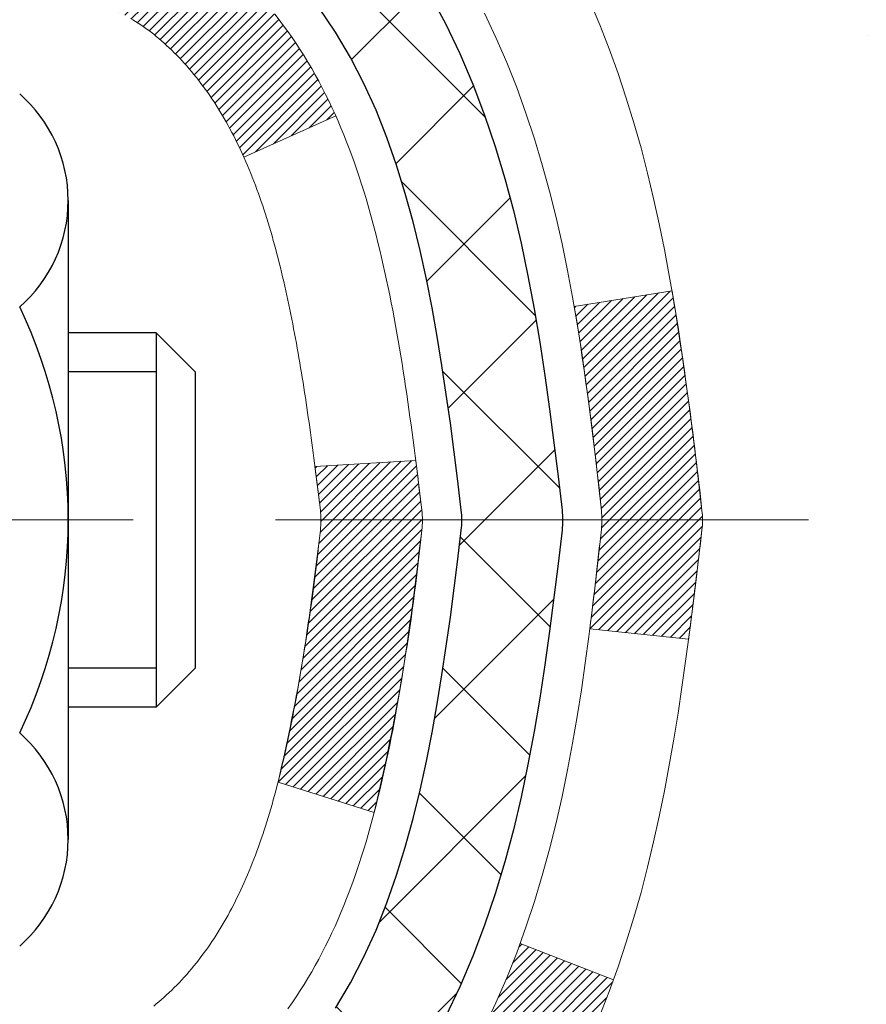
# Model space of a CAD drawing. Extents: x -1 to 3254, y -193 to 1977.
# Drawn here: x 27 to 28, y -174 to -174 of the extents above; entities that cross this region are included whole.
import ezdxf

# ---------------------------------------------------------------- set-up
doc = ezdxf.new("R2010")
doc.units = 0
doc.header["$LTSCALE"] = 5
doc.header["$MEASUREMENT"] = 0
doc.linetypes.add('CENTERX2', pattern=[4, 2.5, -0.5, 0.5, -0.5])
doc.layers.get('DEFPOINTS').update_dxf_attribs({"linetype": 'CONTINUOUS'})
for name, color, linetype, lineweight in [('CENTERLINE - L', 1, 'CENTERX2', 18), ('CONCRETE - H', 130, 'CONTINUOUS', 9), ('DECK COAT - H', 20, 'CONTINUOUS', 20), ('DECK COAT - L', 22, 'CONTINUOUS', 18), ('DIMS', 50, 'CONTINUOUS', 25), ('MIG FOOT - H', 251, 'CONTINUOUS', 20), ('MIG RETAINER - H', 251, 'CONTINUOUS', 20), ('PVC SIDESHEET - H', 170, 'CONTINUOUS', 20), ('PVC SIDESHEET - L', 150, 'CONTINUOUS', 25), ('SCREW - L', 1, 'CONTINUOUS', 25)]:
    doc.layers.add(name, color=color, linetype=linetype, lineweight=lineweight)
doc.dimstyles.get("Standard").update_dxf_attribs({"dimtxt": 0.18, "dimasz": 0.18, "dimexe": 0.18, "dimexo": 0.0625, "dimgap": 0.09, "dimtad": 0, "dimtih": 1, "dimtoh": 1, "dimdec": 4, "dimzin": 0, "dimdsep": 46, "dimtxsty": 'Standard', "dimcen": 0.09, "dimadec": 0, "dimazin": 0, "dimtfac": 1, "dimtdec": 4, "dimtofl": 0, "dimtmove": 0, "dimatfit": 3, "dimfxl": 1, "dimtolj": 1, "dimtzin": 0, "dimarcsym": 0})
pattern_1 = [(45, (-157.1656666618239, -271.1502367153622), (-0.003479849246914297, 0.003479849246914297), [])]

# ---------------------------------------------------------------- blocks, each defined once
blk = doc.blocks.new('*D9')
at = {"layer": 'DEFPOINTS', "color": 0, "transparency": 16777216}
for p in [(30.62051227315985, -171.9561914566161), (26.80657188742467, -176.956191456616), (36.35492864509928, -176.956191456616)]:
    blk.add_point(p, dxfattribs=at)
at = {"layer": 'DIMS', "color": 0, "lineweight": -2, "transparency": 16777216}
for p, q in [((30.87051227315985, -171.9561914566161), (36.60492864509929, -171.9561914566161)), ((36.35492864509929, -172.2061914566161), (36.35492864509929, -173.5503034868238)), ((36.35492864509928, -176.706191456616), (36.35492864509929, -174.7169701534905)), ((27.05657188742467, -176.956191456616), (36.60492864509928, -176.956191456616))]:
    blk.add_line(p, q, dxfattribs=at)
at = {"layer": 'DIMS', "color": 0, "transparency": 16777216}
for points in [[(36.31326197843262, -172.2061914566161), (36.39659531176595, -172.2061914566161), (36.35492864509929, -171.9561914566161)], [(36.31326197843261, -176.706191456616), (36.39659531176594, -176.706191456616), (36.35492864509928, -176.956191456616)]]:
    blk.add_solid(points, dxfattribs=at)
at = {"layer": 'DIMS', "color": 0, "transparency": 16777216, "insert": (36.35492864509931, -174.1336368201571), "char_height": 0.25, "attachment_point": 5}
blk.add_mtext('\\A1;5 IN\\P [127.0mm]', dxfattribs=at)

msp = doc.modelspace()

# ---------------------------------------------------------------- hatches: boundary and pattern name
at = {"layer": 'CONCRETE - H'}
h = msp.add_hatch(dxfattribs=at)
h.set_pattern_fill('AR-CONC', color=256, scale=0.1875, style=0)
h.set_pattern_definition([(49.99999999999999, (0, 0), (1.344862842376413, -0.1176602530923658), [0.140625, -1.546875]), (355, (0, 0), (-0.260158750524375, 1.410360250687522), [0.1125, -1.2375]), (100.45144446, (0.112071901875, -0.00980502), (1.084704087613335, 1.29269998306618), [0.11951286, -1.31464146]), (46.18420000000002, (0, 0.375), (2.001077495009198, -0.3103486514870185), [0.2109375, -2.3203125]), (96.63563549, (0.166756396875, 0.349137549375), (1.752491148139178, 1.826472376452282), [0.17926939125, -1.9719633]), (351.1841639899999, (0, 0.375), (1.7524911469777, 1.826472375506232), [0.16875, -1.856250001875]), (21, (0.1875, 0.28125), (1.119200722722116, -0.7549104199975103), [0.140625, -1.546875]), (326.0000000000001, (0.1875, 0.28125), (0.4562162473529657, 1.359656334462849), [0.1125, -1.2375]), (71.45144474, (0.28076672625, 0.21834079875), (1.575416956368696, 0.6047459115119134), [0.11951285625, -1.31464146]), (37.50000000000001, (0, 0), (0.02279972871992, 0.6241759759337091), [0, -1.2225, 0, -1.25625, 0, -1.2421875]), (7.499999999999999, (0, 0), (0.4932553827040286, 0.7395219597794255), [0, -0.7162499999999999, 0, -1.194375, 0, -0.4734375]), (327.5, (-0.418125, 0), (1.000917067823267, -0.04229038450196204), [0, -0.46875, 0, -1.4625, 0, -1.940625]), (317.5, (-0.605625, 0), (1.093474067516974, 0.1876968418730957), [0, -0.609375, 0, -0.97125, 0, -1.378125])])
edge = h.paths.add_edge_path()
edge.add_spline(control_points=[(32.32584560854232, -171.9561914566162), (32.35284889013611, -172.1746509714939), (32.4785566381151, -173.1991434654965), (30.11160266746391, -173.22596733779), (30.62056967716311, -175.5179909678912), (33.06213958418193, -174.9058352748131), (33.04650826089962, -177.1072670603979), (33.7317263687729, -178.0153257598247)], knot_values=[0, 0, 0, 0, 0.6097946140854305, 2.85845309967304, 4.110041409528173, 5.445415819824203, 8.567709655772719, 8.567709655772719, 8.567709655772719, 8.567709655772719], degree=3, periodic=0)
edge.add_line((33.73172636877291, -178.0153257598242), (33.23872471675087, -178.0153257598261))
edge.add_line((33.23872471675087, -178.0153257598261), (33.23872471675087, -177.8184757513131))
edge.add_line((33.23872471675087, -177.8184757513131), (32.56904101675092, -177.8184757513131))
edge.add_arc((32.56904101675072, -177.7791057513151), 0.03936999999807256, 239.9999999991195, 270.0000000002818, ccw=False)
edge.add_line((32.54935601675116, -177.8132011714601), (32.41359510913303, -177.7348195749015))
edge.add_arc((32.35847710913322, -177.8302867513131), 0.1102359999999154, 420.0000000000838, 449.9999999999474)
edge.add_line((32.35847710913332, -177.7200507513132), (31.45051916810426, -177.7200507513132))
edge.add_arc((31.45051916810444, -177.680680751313), 0.03937000000013313, 239.99999999984152, 269.99999999973886, ccw=False)
edge.add_line((31.43083416810428, -177.7147761714601), (30.75074698194543, -177.3221281686424))
edge.add_arc((30.69074704121801, -177.4260512513174), 0.1199999999998763, 420.0000326786491, 450.0000000000212)
edge.add_line((30.69074704121797, -177.3060512513176), (30.47930565865828, -177.3060512513175))
edge.add_arc((30.47930565865828, -177.2666812513174), 0.03937000000010471, 225.0000000018481, 270.0000000000026, ccw=False)
edge.add_line((30.45146686468379, -177.2945200452937), (30.33500034055017, -177.1780535211601))
edge.add_arc((30.08529836624333, -177.427755495467), 0.3531319186161473, 405.0000000000116, 436.0979991089432)
edge.add_arc((29.79601377316038, -178.596525268907), 1.557170273114182, 436.097999108947, 463.9020008910791)
edge.add_arc((29.50672918007701, -177.4277554954677), 0.3531319186167374, 463.9020008910788, 494.9999999997549)
edge.add_line((29.25702720577077, -177.1780535211593), (29.1405606816371, -177.2945200452928))
edge.add_arc((29.1119332854401, -177.265501024688), 0.04076311285805374, 275.85823695763975, 314.61076365582704, ccw=False)
edge.add_line((29.11609387316058, -177.3060512513175), (27.40181678517875, -177.3060512513175))
edge.add_arc((27.40181678517783, -177.2666812513174), 0.03937000000006208, 180.0000000000207, 270.0000000013443, ccw=False)
edge.add_line((27.36244678517777, -177.2666812513174), (27.36244830115103, -174.6024791257123))
edge.add_arc((27.40181830115088, -174.6024791257121), 0.03936999999983826, 107.30237723715939, 180.0000000002482, ccw=False)
edge.add_arc((27.2625062603827, -174.1552650118757), 0.4290404058596133, 287.3023772371918, 306.9749010396789)
edge.add_arc((27.18601992057397, -174.0931569197364), 0.525199596184463, 309.5666441756442, 345.6920565175261)
edge.add_arc((26.11606973417476, -173.8063018929195), 1.63290906560948, 345.21706861154, 355.1808035833575)
edge.add_arc((26.38523620635257, -174.0402298173581), 1.361411651893338, 364.0749794954094, 378.335053960158)
edge.add_arc((27.25076558408444, -173.7476749125879), 0.4478254090914005, 377.6402559384973, 431.8710970827335)
edge.add_arc((27.42084335264813, -173.2704913483416), 0.06004988997899587, 193.4822306559102, 239.2153921070627, ccw=False)
edge.add_line((27.36244830115102, -173.2844916071656), (27.36244830115102, -173.0952565583069))
edge.add_line((27.36244830115102, -173.0952565583069), (27.26402330115136, -173.0952565583069))
edge.add_line((27.26402330115136, -173.0952565583069), (27.26402330115134, -173.0907040021868))
edge.add_arc((27.30339330115121, -173.0907040021867), 0.03936999999987023, 122.90315213924501, 180.0000000001654, ccw=False)
edge.add_line((27.28200670451549, -173.0576493446581), (27.59722464497129, -172.853701113185))
edge.add_arc((27.41625255804433, -172.6525511189454), 0.2705775608385174, 311.9773110941287, 358.5307111491788)
edge.add_line((27.68674115636144, -172.6594890299974), (27.97465383657341, -172.6594890299974))
edge.add_arc((27.97585767811687, -172.5819527140606), 0.07754566089420584, 269.1104878121187, 360.8895121879024)
edge.add_line((28.05339399405371, -172.5807488725171), (28.05339399405371, -171.9561914566164))
edge.add_line((28.05339399405371, -171.9561914566164), (32.32584560854234, -171.9561914566164))
h.paths.add_polyline_path([(29.29084984660557, -175.8911685570021), (34.82656413231985, -175.8911685570021), (34.82656413231985, -174.6828352236687), (29.29084984660557, -174.6828352236687)], flags=9)
at = {"layer": 'DECK COAT - H'}
h = msp.add_hatch(dxfattribs=at)
h.set_pattern_fill('ANSI31', color=256, scale=0.03937, style=0)
h.set_pattern_definition(pattern_1)
h.paths.add_polyline_path([(27.35340270858236, -173.5988501909486), (27.35157212940074, -173.5975091201874), (27.34974404864473, -173.596213274182), (27.34791980952931, -173.5949631195097), (27.34610075526935, -173.5937591227479), (27.34428851545871, -173.5926018976305), (27.34248752357993, -173.5914933844885), (27.33980820082623, -173.5899059922318), (27.33626973389013, -173.5879723247691), (27.33272767888271, -173.5861950836126), (27.33004694228517, -173.5849712119712), (27.32819623621557, -173.5841667574164), (27.32627067439906, -173.5833692067306), (27.32425666043226, -173.5825738907093), (27.32215380190822, -173.5817812675808), (27.31996275069874, -173.5809920366265), (27.31768415867563, -173.580206897128), (27.3153186777109, -173.5794265483668), (27.31286733545911, -173.5786518082415), (27.31033318574438, -173.5778836887378), (27.30771714480871, -173.5771218035624), (27.30501966916957, -173.5763655655264), (27.30224121534419, -173.575614387441), (27.29938223985001, -173.5748676821174), (27.2964431992045, -173.5741248623667), (27.29342454992487, -173.573385341), (27.29032674852871, -173.5726485308285), (27.28714972464612, -173.5719134146014), (27.28389324109022, -173.5711776564434), (27.28055915880017, -173.5704394443377), (27.27714943966722, -173.5696970168852), (27.27366604558241, -173.5689486126867), (27.27011093843688, -173.568192470343), (27.26648608012177, -173.5674268284553), (27.26486573312248, -173.567062313905, -0.01216223081922373), (27.25493912906139, -173.5649462906535), (27.27525641100518, -173.4968808163792, 0.00498223423146265), (27.27795005268373, -173.497414697021), (27.28283195727871, -173.4984489108678), (27.28824889394124, -173.4995978990395), (27.29361713767749, -173.5007537876836), (27.29893320765969, -173.5019241716663), (27.30419362306005, -173.5031166458536), (27.30939446990291, -173.5043390040565), (27.31453149411467, -173.5055986014019), (27.31960194704899, -173.5069015059271), (27.32460315600675, -173.5082537350432), (27.32953244828908, -173.5096613061613), (27.33438715119663, -173.5111302366927), (27.33916459203063, -173.5126665440485), (27.34386209809175, -173.5142762456398), (27.34847699668111, -173.5159653588778), (27.35300661509958, -173.5177399011738), (27.35744857693688, -173.519606066949), (27.36181692234876, -173.5215776995886), (27.36612538375933, -173.5236621296038), (27.3703806913198, -173.5258613744969), (27.37458957518137, -173.5281774517701), (27.37875876549523, -173.5306123789257), (27.3828949036609, -173.533168124478), (27.38699399763376, -173.5358407101959), (27.39104940001945, -173.5386244416955), (27.39505930599906, -173.5415162474906), (27.39902191075335, -173.544513056095), (27.4029354094633, -173.5476117960225), (27.40679799685662, -173.5508093964545), (27.41060771934414, -173.554102896866), (27.41436267757611, -173.5574888698857), (27.41806110234207, -173.5609636102201), (27.4217012244322, -173.5645234125759), (27.42528127463614, -173.5681645716597), (27.42879948374374, -173.571883382178), (27.43225408254508, -173.5756761388374), (27.43564330182991, -173.5795391363445), (27.43896537238796, -173.5834686694058), (27.44221852500933, -173.5874610327281), (27.44540099048375, -173.5915125210177), (27.44851099960109, -173.5956194289814), (27.4515464766882, -173.5997778518729), (27.45450721624385, -173.6039855776429), (27.45739448466232, -173.6082416243264), (27.46020955019068, -173.612545011438), (27.46295368107595, -173.6168947584923), (27.4656281455652, -173.6212898850038), (27.46823421190557, -173.6257294104871), (27.47077314834402, -173.6302123544567), (27.47324622312768, -173.6347377364273), (27.4756547045035, -173.6393045759134), (27.47799986071865, -173.6439118924295), (27.48028296002015, -173.6485587054902), (27.48250527065496, -173.6532440346101), (27.48466806087034, -173.6579668993037), (27.48518422932349, -173.6591342159768), (27.42046505529296, -173.6879962874866), (27.41957496438132, -173.6860123409292), (27.41836856111396, -173.6833868246069), (27.41714453078313, -173.6807860376076), (27.41590267465707, -173.6782100887201), (27.4146429706985, -173.6756593017304), (27.41336559540158, -173.6731341691471), (27.41207035672013, -173.6706346723329), (27.41075704991564, -173.668160776193), (27.40942547025005, -173.6657124456332), (27.40807541298519, -173.6632896455588), (27.40670667338278, -173.6608923408754), (27.40531904670464, -173.6585204964886), (27.40391232821261, -173.6561740773037), (27.4024863131685, -173.6538530482264), (27.40104079683416, -173.6515573741622), (27.39957557447118, -173.6492870200165), (27.39809044134162, -173.647041950695), (27.39658519270707, -173.644822131103), (27.39505917778759, -173.6426270221195), (27.39350948742034, -173.6404534952362), (27.39193640093728, -173.6383019625523), (27.39034085031434, -173.6361735686226), (27.38872376752746, -173.6340694580019), (27.38708608455234, -173.631990775245), (27.38542873336527, -173.6299386649066), (27.38375264594182, -173.6279142715416), (27.38205875425805, -173.6259187397047), (27.38034799028988, -173.6239532139508), (27.37862128601315, -173.6220188388345), (27.37687957340389, -173.6201167589108), (27.37512378443792, -173.6182481187343), (27.37335485109119, -173.6164140628599), (27.37157372434418, -173.6146157538108), (27.36978257917766, -173.6128553848772), (27.36798311283788, -173.6111343105624), (27.36617628251096, -173.6094531130376), (27.36436304538264, -173.6078123744739), (27.36254435863881, -173.6062126770424), (27.36072117946545, -173.6046546029143), (27.35889446504833, -173.6031387342607), (27.35706517257355, -173.6016656532527), (27.35523425922687, -173.6002359420615)])
h.paths.add_polyline_path([(27.09473078516393, -173.0952565583069), (27.16559678516395, -173.0952565583068), (27.16559678516395, -173.2655863598837), (27.09473078516393, -173.2655863598837)])
h.paths.add_polyline_path([(27.55073875075012, -173.5217944881617), (27.53929179054531, -173.5065313530198), (27.52711954565719, -173.4917791564402), (27.51421308013206, -173.4776787811889), (27.50056359382082, -173.4643720592245), (27.48616228657428, -173.4520008225055), (27.47100105011892, -173.4407051610279), (27.45511857692539, -173.4305073327174), (27.43747130610185, -173.4205879505271), (27.47473214964085, -173.3585875487678), (27.49038429820583, -173.3677932752181), (27.50572482751587, -173.3779805552978), (27.52055758168168, -173.388945742258), (27.53487317910295, -173.400595006943), (27.54866223469784, -173.412834571424), (27.5619135138813, -173.4255978730212), (27.57461089543411, -173.438890255907), (27.58674102302765, -173.452718331991), (27.59830381361731, -173.467049701176), (27.60930227469893, -173.4818428798413), (27.61973941376831, -173.497056384366), (27.62961823832139, -173.5126487311294), (27.638941755854, -173.5285784365108), (27.64771303749543, -173.5448040587647), (27.64905459313453, -173.547491896028), (27.58467696955889, -173.577212498391), (27.58092910351771, -173.5700219425769), (27.57153085045237, -173.5535576643534), (27.56147637096895, -173.537476666097)])
h.paths.add_polyline_path([(27.29158078516374, -173.0952565583069), (27.36244678516376, -173.0952565583069), (27.36244678516376, -173.1706021694255), (27.29158078516374, -173.1706021694255)])
h = msp.add_hatch(dxfattribs=at)
h.set_pattern_fill('ANSI31', color=256, scale=0.03937, style=0)
h.set_pattern_definition(pattern_1)
edge = h.paths.add_edge_path()
edge.add_line((27.54139119684336, -173.9014493410767), (27.54570086924738, -173.9363929030359))
edge.add_arc((27.48707331610338, -173.9434853664389), 0.05905499999809771, 353.1021672443296, 366.8978327558927, ccw=False)
edge.add_arc((26.05298017308663, -173.8009633130129), 1.500199846818024, 346.579859602878, 354.2763929923744, ccw=False)
edge.add_line((27.51221609539683, -174.1491444489642), (27.44454821834105, -174.1277797876855))
edge.add_arc((26.07680283640715, -173.8069267814516), 1.404875112389268, 346.7979661355616, 354.1293311561413)
edge.add_arc((27.41568762701964, -173.9434853664402), 0.05905500000150653, 353.0589419097265, 366.9410581970547)
edge.add_line((27.47430981274268, -173.9363486748931), (27.47049667010841, -173.9057195504403))
edge.add_line((27.47049667010841, -173.9057195504403), (27.54139218203098, -173.9014492817357))
edge = h.paths.add_edge_path()
edge.add_line((27.73341065182009, -174.0270868890613), (27.66389325189865, -174.0198219541554))
edge.add_arc((23.34706853127872, -173.4819146666089), 4.350209181010778, 352.8971462706029, 353.8232404798497)
edge.add_arc((27.61332663069523, -173.9434853664478), 0.05905499999901267, 353.6858784896266, 366.3141215274354)
edge.add_arc((25.36825132348266, -174.1689064685816), 2.315415893508157, 365.7484803829724, 369.3401081593016)
edge.add_line((27.65297024070841, -173.7931269731572), (27.72172385500649, -173.7820876818885))
edge.add_arc((24.95622209503525, -174.2380430986972), 2.802837013905978, 366.17369745405193, 369.36227794870456, ccw=False)
edge.add_arc((27.6841495711545, -173.9434853664389), 0.05905499999875025, 353.3218076347646, 366.6781923652354, ccw=False)
edge.add_arc((22.25301007464267, -173.3178627991879), 5.526108933343981, 352.62627912150367, 353.4278146006737, ccw=False)
h = msp.add_hatch(dxfattribs=at)
h.set_pattern_fill('ANSI31', color=256, scale=0.03937, style=0)
h.set_pattern_definition(pattern_1)
h.paths.add_polyline_path([(27.29158078517897, -175.0173176939465), (27.362446785179, -175.0173176939466), (27.36244678517877, -175.2535376939466), (27.29158078517886, -175.2535376939465)])
h.paths.add_polyline_path([(27.29158078516374, -174.6024774696116, -0.2338025474487271), (27.3349202925294, -174.5148599201752), (27.37792597945244, -174.5711865338978, 0.2338092780812925), (27.36244678516376, -174.6024791257123), (27.36244678516467, -174.7810976939465), (27.29158078517909, -174.7810976939465)])
h.paths.add_polyline_path([(27.55073875075012, -174.3651762447161), (27.56147637096895, -174.3494940667809), (27.57153085045237, -174.3334130685245), (27.58092910351771, -174.3169487903009), (27.58969705446471, -174.3001268334944), (27.59786006010514, -174.2829785665797), (27.60544347053277, -174.2655354262991), (27.61247263584195, -174.2478288493947), (27.61483775520909, -174.241301909203), (27.68046465538381, -174.2669039387052), (27.67753182536497, -174.2750046202422), (27.67083156114389, -174.2920712194347), (27.66364049775947, -174.308974151216), (27.65594028205097, -174.3256832023536), (27.64771303749543, -174.3421666741131), (27.638941755854, -174.358392296367), (27.62961823832139, -174.3743220017483), (27.61973941376831, -174.3899143485118), (27.60930227469893, -174.4051278530366), (27.59830381361731, -174.4199210317018), (27.58674102302765, -174.4342524008869), (27.57461089543411, -174.4480804769709), (27.5619135138813, -174.4613728598566), (27.54866223469784, -174.4741361614538), (27.54318888631618, -174.478994463749), (27.49634514363751, -174.4262224728622), (27.50056359382082, -174.4225986736533), (27.51421308013206, -174.4092919516889), (27.52711954565719, -174.3951915764377), (27.53929179054531, -174.380439379858)])
at = {"layer": 'MIG FOOT - H'}
h = msp.add_hatch(dxfattribs=at)
h.set_pattern_fill('ANSI31', color=256, scale=1.9685, style=0)
h.set_pattern_definition([(45, (-925.0320665904588, -639.5188581820713), (-0.1739924623457148, 0.1739924623457148), [])])
h.paths.add_polyline_path([(27.0225122731592, -173.1933562598352), (26.85851227315955, -173.1933562598352), (26.85851227315955, -173.7510062598354), (27.02251227315931, -173.7510062598354)])
edge = h.paths.add_edge_path()
edge.add_line((27.02251227315931, -174.1260062598354), (26.85851227315955, -174.1260062598354))
edge.add_line((26.85851227315955, -174.1260062598354), (26.85851227316001, -177.4109962598351))
edge.add_arc((27.2128422731599, -177.4109962598351), 0.3543299999998908, 179.9999999999908, 270.0000000000184)
edge.add_line((27.21284227316001, -177.7653262598351), (29.57726224216, -177.765326259835))
edge.add_line((29.57726224216, -177.765326259835), (29.57726224215977, -177.601326259835))
edge.add_line((29.57726224215977, -177.601326259835), (27.21284227316001, -177.6013262598351))
edge.add_arc((27.21284227316001, -177.4109962598351), 0.1903300000000172, 180, 270, ccw=False)
edge.add_line((27.02251227316, -177.4109962598351), (27.02251227315931, -174.1260062598354))
h.paths.add_polyline_path([(30.54601227315978, -177.6013262598351), (30.01476530415979, -177.6013262598352), (30.01476530416002, -177.7653262598351), (30.54601227315978, -177.7653262598351)])
at = {"layer": 'MIG RETAINER - H'}
h = msp.add_hatch(dxfattribs=at)
h.set_pattern_fill('ANSI31', color=256, scale=0.47, style=0)
h.set_pattern_definition([(45, (-925.0320665904586, -610.2177144885154), (-0.04154252339470966, 0.04154252339470967), [])])
h.paths.add_polyline_path([(26.62051227316143, -174.8653562598352), (26.62051227315961, -174.1642393527009), (26.69480860744212, -174.0996545346403), (26.85851227315955, -174.0996545346403), (26.85851227316046, -174.8653562598351)])
edge = h.paths.add_edge_path()
edge.add_arc((27.40051227315833, -172.4163562598329), 0.07800000000003138, 270.000000000501, 360.0000000000418)
edge.add_line((27.47851227315842, -172.4163562598328), (27.47851227315808, -172.1533562598357))
edge.add_arc((27.49851227315829, -172.1533562598355), 0.02000000000020918, 90.00000000195422, 180.0000000006514, ccw=False)
edge.add_line((27.49851227315761, -172.1333562598354), (27.58551227315748, -172.1333562598335))
edge.add_arc((27.58551227315817, -172.1633562598335), 0.03000000000002956, 2.1719870346714742e-10, 90.0000000013028, ccw=False)
edge.add_line((27.61551227315814, -172.1633562598334), (27.61551227315882, -172.6983562598405))
edge.add_arc((27.4585122731589, -172.6983562598406), 0.1569999999999254, -90.00000000033191, 6.230038707144558e-11, ccw=False)
edge.add_line((27.45851227315799, -172.8553562598406), (27.29225195820069, -172.8553562598398))
edge.add_arc((27.29225195821137, -172.9340959448713), 0.07873968503150763, 90.00000000777618, 177.4144840053407)
edge.add_arc((27.09870949914519, -172.9253562598358), 0.114999999999426, 275.2124696741832, 357.41448399788595, ccw=False)
edge.add_arc((27.10734018447041, -173.0199634015891), 0.02000000000000517, 160.3257550186187, 275.2124696744299, ccw=False)
edge.add_arc((26.97729321803907, -172.9734657874009), 0.1181095275611714, 340.3257550185371, 642.6342225154141)
edge.add_arc((27.0075013781994, -173.1082311711721), 0.02000000000040289, -10.621520467928804, 102.63422251394002, ccw=False)
edge.add_arc((26.94951227315934, -173.0973562598341), 0.07899999999997757, 270.0000000008245, 349.3784795304081, ccw=False)
edge.add_line((26.94951227316047, -173.1763562598341), (26.87551227315927, -173.1763562598352))
edge.add_arc((26.87551227315949, -173.1933562598352), 0.01699999999999591, 90.00000000076633, 180)
edge.add_line((26.85851227315944, -173.1933562598352), (26.85851227316001, -173.7870579850303))
edge.add_line((26.85851227316001, -173.7870579850303), (26.69480860744212, -173.7870579850303))
edge.add_line((26.69480860744212, -173.7870579850303), (26.62051227316007, -173.7224731669701))
edge.add_line((26.62051227316007, -173.7224731669701), (26.62051227315813, -172.1633562598362))
edge.add_arc((26.65051227315799, -172.1633562598361), 0.02999999999985903, 90.00000000043423, 180.0000000002171, ccw=False)
edge.add_line((26.65051227315777, -172.1333562598361), (26.71551227315793, -172.1333562598355))
edge.add_arc((26.71551227315816, -172.1533562598355), 0.01999999999998181, 0, 90.00000000065143, ccw=False)
edge.add_line((26.73551227315814, -172.1533562598355), (26.73551227315848, -172.416356259837))
edge.add_arc((26.81351227315846, -172.4163562598368), 0.07799999999997453, 180.0000000000835, 270.0000000004176)
edge.add_line((26.81351227315903, -172.4943562598368), (26.81751227315905, -172.4943562598368))
edge.add_arc((26.81751227315859, -172.416356259837), 0.07799999999986085, 270.000000000334, 360.0000000001671)
edge.add_line((26.89551227315845, -172.4163562598367), (26.89551227315811, -172.1533562598361))
edge.add_arc((26.91551227315809, -172.1533562598361), 0.01999999999998181, 90.00000000032571, 180, ccw=False)
edge.add_line((26.91551227315798, -172.1333562598361), (27.05695892121431, -172.1333562598351))
edge.add_line((27.05695892121431, -172.1333562598351), (27.05695892121431, -172.4642514660524))
edge.add_line((27.05695892121431, -172.4642514660524), (27.07624448361204, -172.4835820729542))
edge.add_line((27.07624448361204, -172.4835820729542), (27.07624448361204, -172.5607243225395))
edge.add_line((27.07624448361204, -172.5607243225395), (27.13410117080067, -172.5992954473325))
edge.add_line((27.13410117080067, -172.5992954473325), (27.1919578579893, -172.5607243225395))
edge.add_line((27.1919578579893, -172.5607243225395), (27.1919578579893, -172.4835820729542))
edge.add_line((27.1919578579893, -172.4835820729542), (27.21124342038612, -172.4642965105582))
edge.add_line((27.21124342038612, -172.4642965105582), (27.21124342038612, -172.1333562598351))
edge.add_line((27.21124342038612, -172.1333562598351), (27.29851227315813, -172.133356259835))
edge.add_arc((27.29851227315813, -172.1533562598349), 0.01999999999998181, 0, 90, ccw=False)
edge.add_line((27.31851227315811, -172.1533562598349), (27.31851227315845, -172.416356259833))
edge.add_arc((27.39651227315854, -172.4163562598328), 0.07800000000008822, 180.000000000167, 270.000000000334)
edge.add_line((27.396512273159, -172.4943562598329), (27.40051227315902, -172.4943562598329))
at = {"layer": 'PVC SIDESHEET - H'}
h = msp.add_hatch(dxfattribs=at)
h.set_pattern_fill('ANSI37', color=256, scale=0.59055, style=0)
h.set_pattern_definition([(45, (-643.1656666618238, -271.1502367153622), (-0.05219773870371446, 0.05219773870371446), []), (135, (-643.1656666618238, -271.1502367153622), (-0.05219773870371446, -0.05219773870371446), [])])
h.paths.add_polyline_path([(27.19315578516429, -173.164575798504), (27.19315578516406, -173.0907040021868, -0.2544175294253038), (27.24350931458363, -172.9981509611064), (27.46437917683951, -172.8552466018951, 0.4033078353723514), (27.6155122731537, -172.6983562598049), (27.6155122731537, -172.6735062938098, 0.02353096692885778), (27.61638328516275, -172.6550087597565), (27.61638328516116, -172.1569782597568, 0.4142135623729873), (27.59276128516111, -172.1333562597569), (27.21284078539755, -172.1333562597579), (27.21284078539744, -172.0743011442117), (27.23744689095505, -172.0546162597657), (27.57585371803756, -172.0546162597647, -0.4142135623730915), (27.68608971803788, -172.1648522597644), (27.68608971803925, -172.6550087597565, -0.213440768600962), (27.59722312898392, -172.853701113185), (27.28200518852812, -173.0576493446581, 0.2544175294251872), (27.26402178516408, -173.0907040021868), (27.2640217851642, -173.164575798504), (27.26402178516408, -173.3470338994624, 0.3306422189433676), (27.30599248779057, -173.4035637129091), (27.32975275968928, -173.4106353245502), (27.35281035966087, -173.4178954888978), (27.37548613985003, -173.4257152986558), (27.39762380751537, -173.4343238370701), (27.41906706991605, -173.443950187387), (27.43965963431091, -173.4548234328524), (27.45924520795889, -173.4671726567123), (27.47766752951676, -173.4812268542545), (27.49481261131674, -173.4970965944402), (27.51069227072977, -173.5145400134605), (27.5253416221046, -173.5332499828834), (27.53879577979009, -173.5529193742768), (27.55109017735159, -173.5732431344609), (27.56227585779205, -173.5940176884204), (27.57242621527083, -173.6151847677435), (27.58161567412454, -173.6366992995648), (27.58991358184695, -173.658530873955), (27.59738702533067, -173.6806556100521), (27.60410308112008, -173.7030496568833), (27.61012882575877, -173.7256891634757), (27.61553133579124, -173.7485502788565), (27.62037768776118, -173.771609152053), (27.62473495821276, -173.7948419320923), (27.62867022369002, -173.8182247680016), (27.63225056073698, -173.8417338088081), (27.6355430458976, -173.8653452035389), (27.63861475571613, -173.8890351012213), (27.64153276673638, -173.9127796508824), (27.64436415550252, -173.9365550015494, -0.05933499155532457), (27.64435150779283, -173.950521934947), (27.64153276673638, -173.9741910819955), (27.63861475571613, -173.9979356316566), (27.6355430458976, -174.021625529339), (27.63225056073698, -174.0452369240698), (27.62867022369002, -174.0687459648763), (27.62473495821276, -174.0921288007856), (27.62037768776118, -174.1153615808249), (27.61553133579124, -174.1384204540214), (27.61012882575877, -174.1612815694022), (27.60410308112008, -174.1839210759946), (27.59738702533067, -174.2063151228258), (27.58991358184695, -174.2284398589229), (27.58161567412454, -174.2502714333131), (27.57242621527083, -174.2717859651344), (27.56227585779205, -174.2929530444575), (27.55109017735159, -174.313727598417), (27.53879577979009, -174.334051358601), (27.5253416221046, -174.3537207499944), (27.51069227072966, -174.3724307194173), (27.49481261131674, -174.3898741384376), (27.47766752951676, -174.4057438786233), (27.45924520795889, -174.4197980761655), (27.43965963431091, -174.4321473000255), (27.41906706991605, -174.4430205454909), (27.39762380751537, -174.4526468958077), (27.37548613984992, -174.4612554342221), (27.35281035966087, -174.4690752439801), (27.32975275968928, -174.4763354083277), (27.30646963267608, -174.483265010511, 0.3329817396557117), (27.26402178516374, -174.5399368334149), (27.19315578517384, -174.5399368334148), (27.19315578516406, -174.5249819575758, -0.3608117966093517), (27.28303839918006, -174.4166412202006), (27.30335621586149, -174.4122952271385), (27.32349959845575, -174.4075327643169), (27.34329411287566, -174.4019373619761), (27.36256532503418, -174.3950925503566), (27.38114029712377, -174.3865896236054), (27.39889659537172, -174.3762819315439), (27.41577327415606, -174.3643418741259), (27.43171310766191, -174.3509611526643), (27.44665887007451, -174.336331468472), (27.46055333557884, -174.3206445228618), (27.47333927836004, -174.3040920171465), (27.48497060935389, -174.2868551813867), (27.49548655095654, -174.2690350321362), (27.50496577032217, -174.2506954982892), (27.51348714806803, -174.231900308033), (27.52112956481115, -174.212713189555), (27.52797190116879, -174.1931978710425), (27.53409303775796, -174.1734180806829), (27.53957185519581, -174.1534375466636), (27.54448723409947, -174.133319997172), (27.54891745927292, -174.1131279290573), (27.55292712252841, -174.0928955405311), (27.55656712863364, -174.072628743458), (27.559887787733, -174.0523322208234), (27.56293940997076, -174.0320106556123), (27.56577230549109, -174.01166873081), (27.56843678443814, -173.9913111294015), (27.57098315695642, -173.9709425343721), (27.57344978403224, -173.9506658556488, 0.06060086340155051), (27.57346173319009, -173.9364031041708), (27.57098315695642, -173.9160281985057), (27.56843678443814, -173.8956596034763), (27.56577230549109, -173.8753020020679), (27.56293940997076, -173.8549600772655), (27.559887787733, -173.8346385120544), (27.55656712863364, -173.8143419894198), (27.55292712252841, -173.7940751923468), (27.54891745927292, -173.7738428038205), (27.54448723409947, -173.7536507357059), (27.53957185519581, -173.7335331862142), (27.53409303775796, -173.7135526521949), (27.52797190116879, -173.6937728618353), (27.52112956481115, -173.6742575433229), (27.51348714806803, -173.6550704248448), (27.50496577032217, -173.6362752345886), (27.49548655095654, -173.6179357007416), (27.48497060935389, -173.6001155514911), (27.47333927836004, -173.5828787157313), (27.46055333557884, -173.5663262100161), (27.44665887007451, -173.5506392644059), (27.43171310766191, -173.5360095802135), (27.41577327415606, -173.5226288587519), (27.39889659537172, -173.510688801334), (27.38114029712377, -173.5003811092725), (27.36256532503418, -173.4918781825213), (27.34329411287566, -173.4850333709018), (27.32349959845575, -173.479437968561), (27.30335621586149, -173.4746755057393), (27.28303839918006, -173.4703295126773, -0.3608117966100778), (27.19315578516406, -173.3619887753021)])

# ---------------------------------------------------------------- linework, layer by layer
at = {"layer": 'CENTERLINE - L', "ltscale": 0.03}
msp.add_line((27.81773416431903, -173.9433562598352), (26.57150879863362, -173.9433562598352), dxfattribs=at)
at = {"layer": 'DECK COAT - L'}
for p, q in [((27.48518993045726, -173.6591316735073), (27.42046727362148, -173.6879952982039)), ((27.6805200395257, -174.2669255448824), (27.61489822080519, -174.2413254977311))]:
    msp.add_line(p, q, dxfattribs=at)
for points in [[(27.66364049775947, -173.5779965816618), (27.67083156114389, -173.5948995134432), (27.67753182536497, -173.6119661126356), (27.68376420112585, -173.6291803701731), (27.68955413123191, -173.6465341686091), (27.69492708563174, -173.6640194750939), (27.69990853427426, -173.6816282567774), (27.70452394710818, -173.6993524808098), (27.70879879408206, -173.7171841143413), (27.71275854514496, -173.7351151245218), (27.71642867024544, -173.7531374785015), (27.71983463933233, -173.7712431434304), (27.72300192235442, -173.7894240864588), (27.72595598926031, -173.8076722747365), (27.72872230999891, -173.8259796754139), (27.73132635451903, -173.8443382556409), (27.73379359276927, -173.8627399825676), (27.73614949469842, -173.8811768233442), (27.73841953025529, -173.8996407451207), (27.74062916938859, -173.9181237150472), (27.74280388204723, -173.9366177002739, -0.05834428995444371), (27.74280388204723, -173.9503530326039), (27.74062916938859, -173.9688470178306), (27.73841953025529, -173.9873299877571), (27.73614949469842, -174.0057939095336), (27.73379359276927, -174.0242307503102), (27.73132635451903, -174.0426324772369), (27.72872230999891, -174.0609910574639), (27.72595598926031, -174.0792984581413), (27.72300192235442, -174.0975466464191), (27.71983463933233, -174.1157275894474), (27.71642867024544, -174.1338332543764), (27.71275854514496, -174.151855608356), (27.70879879408206, -174.1697866185366), (27.70452394710818, -174.187618252068), (27.69990853427426, -174.2053424761004), (27.69492708563174, -174.222951257784), (27.68955413123191, -174.2404365642687), (27.68376420112585, -174.2577903627048), (27.67753182536497, -174.2750046202422), (27.67083156114389, -174.2920712194347)], [(27.35706517257355, -174.2853050796251), (27.35889446504833, -174.2838319986171), (27.36072117946545, -174.2823161299635), (27.36254435863881, -174.2807580558354), (27.36436304538264, -174.2791583584039), (27.36617628251096, -174.2775176198402), (27.367983112838, -174.2758364223154), (27.36978257917766, -174.2741153480006), (27.37157372434418, -174.272354979067), (27.37335485109119, -174.2705566700179), (27.37512378443792, -174.2687226141435), (27.37687957340389, -174.266853973967), (27.37862128601326, -174.2649518940433), (27.38034799028988, -174.263017518927), (27.38205875425805, -174.2610519931731), (27.38375264594182, -174.2590564613362), (27.38542873336527, -174.2570320679712), (27.38708608455246, -174.2549799576328), (27.38872376752746, -174.2529012748759), (27.39034085031434, -174.2507971642552), (27.39193640093739, -174.2486687703255), (27.39350948742034, -174.2465172376416), (27.39505917778759, -174.2443437107583), (27.39658519270719, -174.2421486017748), (27.39809044134162, -174.2399287821828), (27.39957557447129, -174.2376837128612), (27.40104079683416, -174.2354133587156), (27.40248631316862, -174.2331176846513), (27.40391232821272, -174.230796655574), (27.40531904670475, -174.2284502363892), (27.40670667338289, -174.2260783920024), (27.4080754129853, -174.223681087319), (27.40942547025016, -174.2212582872446), (27.41075704991575, -174.2188099566847), (27.41207035672013, -174.2163360605449), (27.41336559540169, -174.2138365637306), (27.4146429706985, -174.2113114311474), (27.41590267465718, -174.2087606441576), (27.41714453078324, -174.2061846952701), (27.41836856111396, -174.2035839082709), (27.41957496438132, -174.2009583919486), (27.42076393931708, -174.1983082550919), (27.42193568465299, -174.1956336064892), (27.42309039912092, -174.1929345549293), (27.42422828145262, -174.1902112092008), (27.42534953037985, -174.1874636780923), (27.42645434463449, -174.1846920703924), (27.42754292294827, -174.1818964948897), (27.42861546405307, -174.1790770603729), (27.42967216668054, -174.1762338756305), (27.43071322956265, -174.1733670494511), (27.43173885143104, -174.1704766906234), (27.43274923101759, -174.1675629079361), (27.43374456705404, -174.1646258101777), (27.43472505827238, -174.1616655061367), (27.43569090340414, -174.158682104602), (27.43664230118119, -174.155675714362), (27.4375794503355, -174.1526464442053), (27.43850254959872, -174.1495944029207), (27.43941179770271, -174.1465196992967), (27.44030739337912, -174.1434224421219), (27.44118939733502, -174.1403036212759), (27.44205746026167, -174.1371670296234), (27.44291174865017, -174.1340134035056), (27.4437524892306, -174.1308431060614), (27.44457990873328, -174.1276565004298), (27.44539423388843, -174.1244539497496), (27.44619569142647, -174.1212358171598), (27.4469845080774, -174.1180024657993), (27.44776091057175, -174.1147542588071), (27.44852512563963, -174.111491559322), (27.44927738001123, -174.108214730483), (27.450017900417, -174.1049241354289), (27.45074691358703, -174.1016201372989), (27.45146464625176, -174.0983030992316), (27.45217132514127, -174.0949733843661), (27.4528671769859, -174.0916313558413), (27.45355242851584, -174.0882773767962), (27.45422730646154, -174.0849118103695), (27.45489203755297, -174.0815350197003), (27.45554684852058, -174.0781473679275), (27.45619196609467, -174.07474921819), (27.45682761700535, -174.0713409336267), (27.45745402798305, -174.0679228773766), (27.45807142575787, -174.0644954125785), (27.45867965152589, -174.0610599011518), (27.45927857614671, -174.0576174100244), (27.45986847982234, -174.0541678353554), (27.46044964276026, -174.0507110732884), (27.46102234516817, -174.0472470199669), (27.46158686725365, -174.0437755715345), (27.4621434892243, -174.0402966241348), (27.46269249128758, -174.0368100739115), (27.46323415365131, -174.0333158170079), (27.46376875652296, -174.0298137495678), (27.46429658011024, -174.0263037677348), (27.4648179046205, -174.0227857676524), (27.46533301026155, -174.0192596454641), (27.46584217724088, -174.0157252973136), (27.46634568576618, -174.0121826193445), (27.46684381604503, -174.0086315077003), (27.46733684828492, -174.0050718585247), (27.46782506269354, -174.0015035679611), (27.46830873947859, -173.9979265321532), (27.46878815884732, -173.9943406472446), (27.46926360100777, -173.9907458093788), (27.46973534616708, -173.9871419146995), (27.47020367453327, -173.9835288593502), (27.47066886503293, -173.9799065523713), (27.4711311492185, -173.9762754499373), (27.47159079398428, -173.9726358510985), (27.47204809536569, -173.9689877955769), (27.47250334939789, -173.9653313230946), (27.47295685211619, -173.9616664733734), (27.47340889955611, -173.9579932861355), (27.47385978775272, -173.9543118011029), (27.47430981274132, -173.9506220579975, 0.06064634801541299), (27.47430981274109, -173.9363486748802), (27.4738597877525, -173.9326589317748), (27.47340889955588, -173.9289774467422), (27.47295685211619, -173.9253042595043), (27.47250334939778, -173.9216394097831), (27.47204809536557, -173.9179829373008), (27.47159079398428, -173.9143348817792), (27.4711311492185, -173.9106952829404), (27.47066886503293, -173.9070641805064), (27.47020367453327, -173.9034418735275), (27.46973534616708, -173.8998288181782), (27.46926360100766, -173.8962249234988), (27.46878815884732, -173.892630085633), (27.46830873947848, -173.8890442007244), (27.46782506269354, -173.8854671649165), (27.46733684828492, -173.881898874353), (27.46684381604503, -173.8783392251773), (27.46634568576618, -173.8747881135332), (27.46584217724088, -173.871245435564), (27.46533301026155, -173.8677110874136), (27.4648179046205, -173.8641849652253), (27.46429658011012, -173.8606669651429), (27.46376875652296, -173.8571569833098), (27.46323415365131, -173.8536549158698), (27.46269249128758, -173.8501606589662), (27.4621434892243, -173.8466741087428), (27.46158686725365, -173.8431951613432), (27.46102234516817, -173.8397237129108), (27.46044964276026, -173.8362596595893), (27.45986847982223, -173.8328028975223), (27.45927857614671, -173.8293533228533), (27.45867965152578, -173.8259108317259), (27.45807142575787, -173.8224753202992), (27.45745402798305, -173.8190478555012), (27.45682761700535, -173.815629799251), (27.45619196609467, -173.8122215146877), (27.45554684852058, -173.8088233649502), (27.45489203755297, -173.8054357131774), (27.45422730646143, -173.8020589225082), (27.45355242851584, -173.7986933560816), (27.4528671769859, -173.7953393770364), (27.45217132514127, -173.7919973485116), (27.45146464625176, -173.7886676336461), (27.45074691358703, -173.7853505955789), (27.450017900417, -173.7820465974488), (27.44927738001123, -173.7787560023948), (27.44852512563963, -173.7754791735558), (27.44776091057175, -173.7722164740707), (27.4469845080774, -173.7689682670784), (27.44619569142636, -173.765734915718), (27.44539423388843, -173.7625167831282), (27.44457990873328, -173.759314232448), (27.4437524892306, -173.7561276268164), (27.44291174865017, -173.7529573293722), (27.44205746026167, -173.7498037032544), (27.44118939733502, -173.7466671116019), (27.44030739337912, -173.7435482907558), (27.43941179770271, -173.740451033581), (27.43850254959872, -173.737376329957), (27.4375794503355, -173.7343242886724), (27.43664230118119, -173.7312950185158), (27.43569090340414, -173.7282886282758), (27.43472505827227, -173.725305226741), (27.43374456705404, -173.7223449227001), (27.43274923101747, -173.7194078249417), (27.43173885143104, -173.7164940422543), (27.43071322956254, -173.7136036834267), (27.42967216668054, -173.7107368572473), (27.42861546405296, -173.7078936725049), (27.42754292294827, -173.7050742379881), (27.42645434463449, -173.7022786624854), (27.42534953037985, -173.6995070547854), (27.42422828145262, -173.6967595236769), (27.42309039912092, -173.6940361779484), (27.42193568465299, -173.6913371263886), (27.42076393931708, -173.6886624777859), (27.41957496438132, -173.6860123409292), (27.41836856111396, -173.6833868246069), (27.41714453078313, -173.6807860376076), (27.41590267465707, -173.6782100887201), (27.4146429706985, -173.6756593017304), (27.41336559540158, -173.6731341691471), (27.41207035672013, -173.6706346723329), (27.41075704991564, -173.668160776193), (27.40942547025005, -173.6657124456332), (27.40807541298519, -173.6632896455588), (27.40670667338278, -173.6608923408754), (27.40531904670464, -173.6585204964886), (27.40391232821261, -173.6561740773037), (27.4024863131685, -173.6538530482264), (27.40104079683416, -173.6515573741622), (27.39957557447118, -173.6492870200165), (27.39809044134162, -173.647041950695), (27.39658519270707, -173.644822131103), (27.39505917778759, -173.6426270221195), (27.39350948742034, -173.6404534952362), (27.39193640093728, -173.6383019625523), (27.39034085031434, -173.6361735686226), (27.38872376752746, -173.6340694580019), (27.38708608455234, -173.631990775245), (27.38542873336527, -173.6299386649066), (27.38375264594182, -173.6279142715416), (27.38205875425805, -173.6259187397047), (27.38034799028988, -173.6239532139508), (27.37862128601315, -173.6220188388345), (27.37687957340389, -173.6201167589108), (27.37512378443792, -173.6182481187343), (27.37335485109119, -173.6164140628599), (27.37157372434418, -173.6146157538108), (27.36978257917766, -173.6128553848772), (27.36798311283788, -173.6111343105624), (27.36617628251096, -173.6094531130376), (27.36436304538264, -173.6078123744739), (27.36254435863881, -173.6062126770424), (27.36072117946545, -173.6046546029143), (27.35889446504833, -173.6031387342607), (27.35706517257355, -173.6016656532527), (27.35523425922687, -173.6002359420615), (27.35340270858236, -173.5988501909486), (27.35157212940074, -173.5975091201874), (27.34974404864473, -173.596213274182), (27.34791980952931, -173.5949631195097), (27.34610075526935, -173.5937591227479), (27.34428851545871, -173.5926018976305), (27.34248752357993, -173.5914933844885), (27.34069731218457, -173.5904327553788)], [(27.44221852500933, -173.5874610327281), (27.44540099048375, -173.5915125210177), (27.44851099960109, -173.5956194289814), (27.4515464766882, -173.5997778518729), (27.45450721624385, -173.6039855776429), (27.45739448466232, -173.6082416243264), (27.46020955019068, -173.612545011438), (27.46295368107595, -173.6168947584923), (27.4656281455652, -173.6212898850038), (27.46823421190557, -173.6257294104871), (27.47077314834402, -173.6302123544567), (27.47324622312768, -173.6347377364273), (27.4756547045035, -173.6393045759134), (27.47799986071865, -173.6439118924295), (27.48028296002015, -173.6485587054902), (27.48250527065496, -173.6532440346101), (27.48466806087034, -173.6579668993037), (27.48677259891323, -173.6627263190856), (27.48882015303055, -173.6675213134703), (27.49081199146959, -173.6723509019725), (27.49274938247728, -173.6772141041066), (27.49463359430077, -173.6821099393873), (27.49646589518701, -173.6870374273291), (27.49824755338303, -173.6919955874466), (27.499979837136, -173.6969834392543), (27.50166401469297, -173.7020000022668), (27.50330135430087, -173.7070442959987), (27.50489312420697, -173.7121153399645), (27.50644059265809, -173.7172121536787), (27.50794502790139, -173.722333756656), (27.50940805966237, -173.727478117697), (27.51083138584473, -173.7326426472226), (27.51221609539683, -173.7378262839136), (27.51356327171683, -173.7430279814315), (27.51487399820265, -173.7482466934378), (27.51614935825236, -173.7534813735939), (27.5173904352641, -173.7587309755613), (27.51859831263581, -173.7639944530015), (27.51977407376577, -173.769270759576), (27.52091880205179, -173.7745588489462), (27.52203358089192, -173.7798576747735), (27.52311949368444, -173.7851661907195), (27.52417762382716, -173.7904833504457), (27.52520905471837, -173.7958081076134), (27.52621486975587, -173.8011394158842), (27.52719615233794, -173.8064762289195), (27.52815398566266, -173.811817501229), (27.52908899461666, -173.8171641970793), (27.5300017466296, -173.8225177737307), (27.53089318504984, -173.8278781529796), (27.53176425322552, -173.8332452566219), (27.53261589450468, -173.8386190064538), (27.53344905223567, -173.8439993242714), (27.53426466976665, -173.8493861318708), (27.53506369044597, -173.8547793510483), (27.53584705762156, -173.8601789035997), (27.53661571464189, -173.8655847113214), (27.53737060485499, -173.8709966960095), (27.53811267160912, -173.8764147794599), (27.53884285825242, -173.881838883469), (27.53956210813325, -173.8872689298327), (27.54027136459953, -173.8927048403472), (27.54097157099985, -173.8981465368086), (27.54166367118804, -173.9035939407053), (27.5423486432713, -173.9090469543139), (27.54302747390644, -173.9145054795687), (27.54370113745752, -173.9199694267692), (27.54437060828851, -173.9254387062144), (27.54503686076381, -173.9309132282036), (27.54570086924749, -173.9363929030359, -0.06026775604066575), (27.54570086924749, -173.9505778298418), (27.54503686076381, -173.9560575046741), (27.54437060828851, -173.9615320266633), (27.54370113745752, -173.9670013061086), (27.54302747390656, -173.972465253309), (27.54234864327142, -173.9779237785639), (27.54166367118804, -173.9833767921724), (27.54097157099985, -173.9888241960691), (27.54027136459953, -173.9942658925305), (27.53956210813325, -173.9997018030451), (27.53884285825242, -174.0051318494088), (27.53811267160912, -174.0105559534178), (27.53737060485499, -174.0159740368683), (27.53661571464189, -174.0213860215563), (27.53584705762156, -174.026791829278), (27.53506369044597, -174.0321913818295), (27.53426466976665, -174.0375846010069), (27.53344905223567, -174.0429714086063), (27.53261589450468, -174.048351726424), (27.53176425322552, -174.0537254762559), (27.53089318504984, -174.0590925798982), (27.5300017466296, -174.064452959147), (27.52908899461666, -174.0698065357985), (27.52815398566266, -174.0751532316488), (27.52719615233794, -174.0804945039582), (27.52621486975587, -174.0858313169935), (27.52520905471837, -174.0911626252643), (27.52417762382716, -174.0964873824321), (27.52311949368444, -174.1018045421582), (27.52203358089192, -174.1071130581042), (27.52091880205179, -174.1124118839316), (27.51977407376565, -174.1176999733018), (27.51859831263581, -174.1229762798762), (27.5173904352641, -174.1282397573164), (27.51614935825236, -174.1334893592839), (27.51487399820265, -174.13872403944), (27.51356327171683, -174.1439427514463), (27.51221609539683, -174.1491444489642), (27.51083138584473, -174.1543280856552), (27.50940805966237, -174.1594926151808), (27.50794502790151, -174.1646369762217), (27.50644059265809, -174.1697585791991), (27.50489312420697, -174.1748553929133), (27.50330135430098, -174.1799264368791), (27.50166401469297, -174.184970730611), (27.499979837136, -174.1899872936235), (27.49824755338303, -174.1949751454312), (27.49646589518701, -174.1999333055487), (27.49463359430077, -174.2048607934905), (27.49274938247739, -174.2097566287711), (27.49081199146971, -174.2146198309053), (27.48882015303067, -174.2194494194075), (27.48677259891323, -174.2242444137922), (27.48466806087034, -174.2290038335741), (27.48250527065507, -174.2337266982677), (27.48028296002015, -174.2384120273876), (27.47799986071876, -174.2430588404483), (27.47565470450362, -174.2476661569644), (27.47324622312779, -174.2522329964505), (27.47077314834413, -174.256758378421), (27.46823421190569, -174.2612413223907), (27.46562814556531, -174.265680847874), (27.46295368107607, -174.2700759743855), (27.46020955019068, -174.2744257214398), (27.45739448466232, -174.2787291085514), (27.45450721624396, -174.2829851552349), (27.45154647668831, -174.2871928810049)], [(27.58969705446471, -174.3001268334944), (27.59786006010514, -174.2829785665797), (27.60544347053277, -174.2655354262991), (27.61247263584195, -174.2478288493947), (27.61897290612634, -174.2298902726087), (27.62496963148018, -174.2117511326834), (27.63048816199736, -174.1934428663609), (27.63555384777199, -174.1749969103833), (27.64019203889787, -174.156444701493), (27.64442808546922, -174.137817676432), (27.64828834321255, -174.1191447980744), (27.65180632560722, -174.1004374211379), (27.65501864990741, -174.0816992650167), (27.65796194590572, -174.0629340182607), (27.66067284339473, -174.0441453694199), (27.66318797216703, -174.0253370070444), (27.6655439620151, -174.0065126196839), (27.66777744273153, -173.9876758958886), (27.66992504410901, -173.9688305242083), (27.67202339594197, -173.9499801931932, 0.05515693748351878), (27.67202339594004, -173.9369905396849), (27.66992504410901, -173.9181402086696), (27.66777744273153, -173.8992948369893), (27.6655439620151, -173.8804581131939), (27.66318797216703, -173.8616337258335), (27.66067284339473, -173.8428253634579), (27.65796194590572, -173.8240367146172), (27.65501864990741, -173.8052714678612), (27.65180632560722, -173.78653331174), (27.64828834321255, -173.7678259348034), (27.64442808546922, -173.7491530564458), (27.64019203889787, -173.7305260313849), (27.63555384777199, -173.7119738224945), (27.63048816199736, -173.693527866517), (27.62496963148018, -173.6752196001945), (27.61897290612634, -173.6570804602691), (27.61247263584195, -173.6391418834831), (27.60544347053277, -173.6214353065787), (27.59786006010514, -173.6039921662981), (27.58969705446471, -173.5868438993834)], [(27.73341065182009, -174.0270868890613), (27.66389325189865, -174.0198219541554, 0.004040870277499025), (27.67202339594197, -173.9499801931932, 0.05515693748325686), (27.67202339594004, -173.9369905396849, 0.01567271561234975), (27.65297024070841, -173.7931269731572), (27.72172385500649, -173.7820876818885, -0.01391370477670822), (27.74280388204723, -173.9366177002739, -0.05834428995472121), (27.74280388204723, -173.9503530326039, -0.003497372555166756), (27.73341881158566, -174.0270877417998, -0.3690341604622354)], [(27.54139119684336, -173.9014493410767), (27.54570086924749, -173.9363929030359, -0.06026775604007103), (27.54570086924749, -173.9505778298418, -0.03359509241961115), (27.51221609539683, -174.1491444489642), (27.44454821834105, -174.1277797876855, 0.03200003056061227), (27.47430981275587, -173.950622057878, 0.06064634744710538), (27.47430981274268, -173.9363486748931), (27.47049667010841, -173.9057195504403), (27.54139218203098, -173.9014492817357)]]:
    msp.add_lwpolyline(points, format="xyb", dxfattribs=at)
at = {"layer": 'PVC SIDESHEET - L'}
for points in [[(27.55109017735159, -173.5732431344609), (27.56227585779205, -173.5940176884204), (27.57242621527083, -173.6151847677435), (27.58161567412454, -173.6366992995648), (27.58991358184695, -173.658530873955), (27.59738702533067, -173.6806556100521), (27.60410308112008, -173.7030496568833), (27.61012882575877, -173.7256891634757), (27.61553133579124, -173.7485502788565), (27.62037768776118, -173.771609152053), (27.62473495821276, -173.7948419320923), (27.62867022369002, -173.8182247680016), (27.63225056073698, -173.8417338088081), (27.6355430458976, -173.8653452035389), (27.63861475571613, -173.8890351012213), (27.64153276673638, -173.9127796508824), (27.64436415550252, -173.9365550015494, -0.05888063648095957), (27.64436415550252, -173.9504157313285), (27.64153276673638, -173.9741910819955), (27.63861475571613, -173.9979356316566), (27.6355430458976, -174.021625529339), (27.63225056073698, -174.0452369240698), (27.62867022369002, -174.0687459648763), (27.62473495821276, -174.0921288007856), (27.62037768776118, -174.1153615808249), (27.61553133579124, -174.1384204540214), (27.61012882575877, -174.1612815694022), (27.60410308112008, -174.1839210759946), (27.59738702533067, -174.2063151228258), (27.58991358184695, -174.2284398589229), (27.58161567412454, -174.2502714333131), (27.57242621527083, -174.2717859651344), (27.56227585779205, -174.2929530444575)], [(27.48497060935389, -174.2868551813867), (27.49548655095654, -174.2690350321362), (27.50496577032217, -174.2506954982892), (27.51348714806803, -174.231900308033), (27.52112956481115, -174.212713189555), (27.52797190116879, -174.1931978710425), (27.53409303775796, -174.1734180806829), (27.53957185519581, -174.1534375466636), (27.54448723409947, -174.133319997172), (27.54891745927292, -174.1131279290573), (27.55292712252841, -174.0928955405311), (27.55656712863364, -174.072628743458), (27.559887787733, -174.0523322208234), (27.56293940997076, -174.0320106556123), (27.56577230549109, -174.01166873081), (27.56843678443814, -173.9913111294015), (27.57098315695642, -173.9709425343721), (27.57346173319009, -173.950567628707, 0.06018044192236063), (27.57346173319009, -173.9364031041708), (27.57098315695642, -173.9160281985057), (27.56843678443814, -173.8956596034763), (27.56577230549109, -173.8753020020679), (27.56293940997076, -173.8549600772655), (27.559887787733, -173.8346385120544), (27.55656712863364, -173.8143419894198), (27.55292712252841, -173.7940751923468), (27.54891745927292, -173.7738428038205), (27.54448723409947, -173.7536507357059), (27.53957185519581, -173.7335331862142), (27.53409303775796, -173.7135526521949), (27.52797190116879, -173.6937728618353), (27.52112956481115, -173.6742575433229), (27.51348714806803, -173.6550704248448), (27.50496577032217, -173.6362752345886), (27.49548655095654, -173.6179357007416), (27.48497060935389, -173.6001155514911), (27.47333927836004, -173.5828787157313)]]:
    msp.add_lwpolyline(points, format="xyb", dxfattribs=at)
at = {"layer": 'SCREW - L'}
for p, q in [((27.29692991487419, -173.7185688262158), (27.29692991487419, -174.1681376304883)), ((27.35886301052297, -173.811632760329), (27.29692991487419, -173.811632760329)), ((27.35886301052297, -173.811632760329), (27.38630477469447, -173.8390745245005)), ((27.35886301052297, -173.811632760329), (27.35886301052297, -174.0750736963751)), ((27.35886301052297, -173.8390745245005), (27.29692991487419, -173.8390745245005)), ((27.38630477469447, -173.8390745245005), (27.38630477469447, -174.0476319322036)), ((27.35886301052297, -174.0476319322036), (27.29692991487419, -174.0476319322038)), ((27.38630477469447, -174.0476319322036), (27.35886301052297, -174.0750736963751)), ((27.35886301052297, -174.0750736963751), (27.29692991487419, -174.0750736963751))]:
    msp.add_line(p, q, dxfattribs=at)
for centre, radius, start, end in [((27.19761213875446, -173.7185688262158), 0.09931777611984201, 311.0245651776144, 48.97543482238562), ((26.95084979254894, -173.943353228352), 0.3460801223251866, 334.3412444721848, 25.65875552781517), ((27.19761213875423, -174.1681376304883), 0.09931777611989402, 311.0245651776144, 48.97543482238562)]:
    msp.add_arc(centre, radius, start, end, dxfattribs=at)

# ---------------------------------------------------------------- dimensions: what is measured, and where the dimension line sits
at = {"layer": 'DIMS'}
dim = msp.add_linear_dim(base=(36.35492864509928, -176.956191456616), p1=(30.62051227315985, -171.9561914566161), p2=(26.80657188742467, -176.956191456616), angle=90, text='<>\\P[]', dimstyle='Standard', override={"dimtxt": 0.25, "dimasz": 0.25, "dimexe": 0.25, "dimexo": 0.25, "dimgap": 0.25, "dimlunit": 5, "dimpost": ' IN', "dimfrac": 2}, dxfattribs=at)
dim.commit()
dim.dimension.update_dxf_attribs({"geometry": '*D9', "text_midpoint": (36.35492864509931, -174.1336368201571), "dimtype": 160})

doc.saveas('drawing.dxf')
